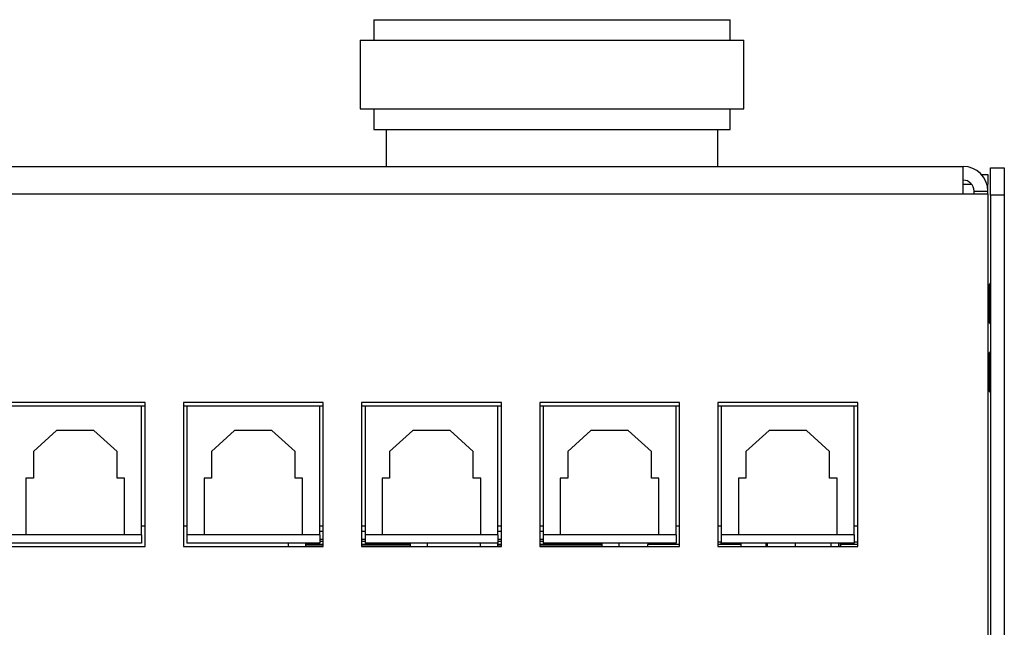
# Model space of a CAD drawing. Extents: x 4206 to 4949, y -1304 to -648.
# Drawn here: x 4736 to 4808, y -1250 to -1206 of the extents above; entities that cross this region are included whole.
import ezdxf

# ---------------------------------------------------------------- set-up
doc = ezdxf.new("R2010")
doc.units = 0
doc.header["$LTSCALE"] = 8
doc.header["$MEASUREMENT"] = 0
doc.layers.get('0').update_dxf_attribs({"linetype": 'CONTINUOUS'})

msp = doc.modelspace()

# ---------------------------------------------------------------- linework, layer by layer
at = {"color": 7, "linetype": 'Continuous', "lineweight": 25}
for p, q in [((4761.955, -1205.555), (4761.955, -1207.055)), ((4761.955, -1205.555), (4787.955, -1205.555)), ((4787.955, -1207.055), (4787.955, -1205.555)), ((4760.955, -1207.055), (4760.955, -1212.055)), ((4760.955, -1207.055), (4788.955, -1207.055)), ((4788.955, -1212.055), (4788.955, -1207.055)), ((4760.955, -1212.055), (4788.955, -1212.055)), ((4761.955, -1212.055), (4761.955, -1213.555)), ((4787.955, -1213.555), (4787.955, -1212.055)), ((4761.955, -1213.555), (4787.955, -1213.555)), ((4762.855, -1213.555), (4762.855, -1216.255)), ((4787.055, -1216.255), (4787.055, -1213.555)), ((4372.955, -1216.255), (4804.955, -1216.255)), ((4804.955, -1218.255), (4804.955, -1216.255)), ((4806.955, -1218.355), (4806.955, -1216.355)), ((4806.955, -1216.355), (4807.955, -1216.355)), ((4807.955, -1216.355), (4807.955, -1218.355)), ((4806.284, -1216.841), (4806.755, -1216.841)), ((4806.755, -1216.841), (4806.755, -1217.548)), ((4804.955, -1217.548), (4805.574, -1217.548)), ((4806.682, -1217.548), (4806.755, -1217.548)), ((4806.755, -1218.055), (4806.755, -1217.548)), ((4372.955, -1218.255), (4804.955, -1218.255)), ((4804.955, -1218.255), (4806.755, -1218.255)), ((4805.755, -1218.055), (4806.755, -1218.055)), ((4805.755, -1218.255), (4805.755, -1218.055)), ((4806.755, -1218.255), (4806.755, -1218.055)), ((4806.755, -1218.255), (4806.755, -1298.255)), ((4806.955, -1218.355), (4806.955, -1298.355)), ((4807.955, -1218.355), (4806.955, -1218.355)), ((4807.955, -1218.355), (4807.955, -1298.355)), ((4806.85, -1224.88), (4806.755, -1224.88)), ((4806.955, -1224.754), (4806.85, -1224.88)), ((4806.85, -1224.88), (4806.85, -1225.662)), ((4806.85, -1225.662), (4806.85, -1227.63)), ((4806.755, -1227.63), (4806.85, -1227.63)), ((4806.85, -1227.63), (4806.955, -1227.756)), ((4806.85, -1229.88), (4806.755, -1229.88)), ((4806.955, -1229.754), (4806.85, -1229.88)), ((4806.85, -1229.88), (4806.85, -1230.121)), ((4806.85, -1230.121), (4806.85, -1232.63)), ((4806.755, -1232.63), (4806.85, -1232.63)), ((4806.85, -1232.63), (4806.955, -1232.756)), ((4745.255, -1233.48), (4735.055, -1233.48)), ((4745.255, -1243.98), (4745.255, -1233.48)), ((4758.255, -1233.48), (4748.055, -1233.48)), ((4748.055, -1233.48), (4748.055, -1243.98)), ((4758.255, -1243.98), (4758.255, -1233.48)), ((4771.255, -1233.48), (4761.055, -1233.48)), ((4761.055, -1233.48), (4761.055, -1243.98)), ((4771.255, -1243.98), (4771.255, -1233.48)), ((4784.255, -1233.48), (4774.055, -1233.48)), ((4774.055, -1233.48), (4774.055, -1243.98)), ((4784.255, -1243.98), (4784.255, -1233.48)), ((4797.255, -1233.48), (4787.055, -1233.48)), ((4787.055, -1233.48), (4787.055, -1243.98)), ((4797.255, -1243.98), (4797.255, -1233.48)), ((4745.005, -1233.73), (4735.305, -1233.73)), ((4745.255, -1233.73), (4745.005, -1233.73)), ((4745.005, -1243.133), (4745.005, -1233.73)), ((4748.305, -1233.73), (4748.055, -1233.73)), ((4748.305, -1233.73), (4748.305, -1243.133)), ((4758.005, -1233.73), (4748.305, -1233.73)), ((4758.255, -1233.73), (4758.005, -1233.73)), ((4758.005, -1243.133), (4758.005, -1233.73)), ((4761.305, -1233.73), (4761.055, -1233.73)), ((4761.305, -1233.73), (4761.305, -1243.133)), ((4771.005, -1233.73), (4761.305, -1233.73)), ((4771.255, -1233.73), (4771.005, -1233.73)), ((4771.005, -1243.133), (4771.005, -1233.73)), ((4774.305, -1233.73), (4774.055, -1233.73)), ((4774.305, -1233.73), (4774.305, -1243.133)), ((4784.005, -1233.73), (4774.305, -1233.73)), ((4784.255, -1233.73), (4784.005, -1233.73)), ((4784.005, -1243.133), (4784.005, -1233.73)), ((4787.305, -1233.73), (4787.055, -1233.73)), ((4787.305, -1233.73), (4787.305, -1243.133)), ((4797.005, -1233.73), (4787.305, -1233.73)), ((4797.255, -1233.73), (4797.005, -1233.73)), ((4797.005, -1243.133), (4797.005, -1233.73)), ((4738.793, -1235.518), (4737.102, -1237.037)), ((4741.517, -1235.518), (4738.793, -1235.518)), ((4743.209, -1237.037), (4741.517, -1235.518)), ((4751.793, -1235.518), (4750.102, -1237.037)), ((4754.517, -1235.518), (4751.793, -1235.518)), ((4756.209, -1237.037), (4754.517, -1235.518)), ((4764.793, -1235.518), (4763.102, -1237.037)), ((4767.517, -1235.518), (4764.793, -1235.518)), ((4769.209, -1237.037), (4767.517, -1235.518)), ((4777.793, -1235.518), (4776.102, -1237.037)), ((4780.517, -1235.518), (4777.793, -1235.518)), ((4782.209, -1237.037), (4780.517, -1235.518)), ((4790.793, -1235.518), (4789.102, -1237.037)), ((4793.517, -1235.518), (4790.793, -1235.518)), ((4795.209, -1237.037), (4793.517, -1235.518)), ((4737.102, -1237.037), (4737.102, -1238.987)), ((4743.209, -1238.987), (4743.209, -1237.037)), ((4750.102, -1237.037), (4750.102, -1238.987)), ((4756.209, -1238.987), (4756.209, -1237.037)), ((4763.102, -1237.037), (4763.102, -1238.987)), ((4769.209, -1238.987), (4769.209, -1237.037)), ((4776.102, -1237.037), (4776.102, -1238.987)), ((4782.209, -1238.987), (4782.209, -1237.037)), ((4789.102, -1237.037), (4789.102, -1238.987)), ((4795.209, -1238.987), (4795.209, -1237.037)), ((4737.102, -1238.987), (4736.557, -1238.987)), ((4736.557, -1238.987), (4736.557, -1243.133)), ((4743.754, -1238.987), (4743.209, -1238.987)), ((4743.754, -1243.133), (4743.754, -1238.987)), ((4750.102, -1238.987), (4749.557, -1238.987)), ((4749.557, -1238.987), (4749.557, -1243.133)), ((4756.754, -1238.987), (4756.209, -1238.987)), ((4756.754, -1243.133), (4756.754, -1238.987)), ((4763.102, -1238.987), (4762.557, -1238.987)), ((4762.557, -1238.987), (4762.557, -1243.133)), ((4769.754, -1238.987), (4769.209, -1238.987)), ((4769.754, -1243.133), (4769.754, -1238.987)), ((4776.102, -1238.987), (4775.557, -1238.987)), ((4775.557, -1238.987), (4775.557, -1243.133)), ((4782.754, -1238.987), (4782.209, -1238.987)), ((4782.754, -1243.133), (4782.754, -1238.987)), ((4789.102, -1238.987), (4788.557, -1238.987)), ((4788.557, -1238.987), (4788.557, -1243.133)), ((4795.754, -1238.987), (4795.209, -1238.987)), ((4795.754, -1243.133), (4795.754, -1238.987)), ((4745.005, -1242.475), (4745.255, -1242.475)), ((4748.055, -1242.475), (4748.305, -1242.475)), ((4758.005, -1242.475), (4758.255, -1242.475)), ((4758.255, -1242.873), (4758.005, -1242.873)), ((4761.055, -1242.475), (4761.305, -1242.475)), ((4761.305, -1242.873), (4761.055, -1242.873)), ((4771.005, -1242.475), (4771.255, -1242.475)), ((4771.255, -1242.873), (4771.005, -1242.873)), ((4774.055, -1242.475), (4774.305, -1242.475)), ((4774.305, -1242.873), (4774.055, -1242.873)), ((4784.005, -1242.475), (4784.255, -1242.475)), ((4787.055, -1242.475), (4787.305, -1242.475)), ((4797.005, -1242.475), (4797.255, -1242.475)), ((4736.557, -1243.133), (4735.305, -1243.133)), ((4743.754, -1243.133), (4736.557, -1243.133)), ((4745.005, -1243.133), (4743.754, -1243.133)), ((4745.005, -1243.133), (4745.005, -1243.73)), ((4749.557, -1243.133), (4748.305, -1243.133)), ((4748.305, -1243.133), (4748.305, -1243.73)), ((4756.754, -1243.133), (4749.557, -1243.133)), ((4758.005, -1243.133), (4756.754, -1243.133)), ((4758.005, -1243.133), (4758.005, -1243.73)), ((4762.557, -1243.133), (4761.305, -1243.133)), ((4761.305, -1243.133), (4761.305, -1243.73)), ((4769.754, -1243.133), (4762.557, -1243.133)), ((4771.005, -1243.133), (4769.754, -1243.133)), ((4771.005, -1243.133), (4771.005, -1243.73)), ((4775.557, -1243.133), (4774.305, -1243.133)), ((4774.305, -1243.133), (4774.305, -1243.73)), ((4782.754, -1243.133), (4775.557, -1243.133)), ((4784.005, -1243.133), (4782.754, -1243.133)), ((4784.005, -1243.133), (4784.005, -1243.73)), ((4787.3, -1243.651), (4787.055, -1243.651)), ((4787.3, -1243.831), (4787.3, -1243.651)), ((4788.557, -1243.133), (4787.305, -1243.133)), ((4787.305, -1243.133), (4787.305, -1243.73)), ((4795.754, -1243.133), (4788.557, -1243.133)), ((4797.005, -1243.133), (4795.754, -1243.133)), ((4797.005, -1243.133), (4797.005, -1243.73)), ((4797.255, -1243.651), (4797.005, -1243.651)), ((4735.055, -1243.98), (4745.255, -1243.98)), ((4745.005, -1243.73), (4735.305, -1243.73)), ((4748.055, -1243.98), (4758.255, -1243.98)), ((4758.005, -1243.73), (4748.305, -1243.73)), ((4755.699, -1243.73), (4755.699, -1243.98)), ((4756.969, -1243.73), (4756.969, -1243.818)), ((4756.969, -1243.818), (4756.969, -1243.873)), ((4758.255, -1243.873), (4756.969, -1243.873)), ((4756.969, -1243.873), (4756.969, -1243.98)), ((4764.589, -1243.873), (4761.055, -1243.873)), ((4761.055, -1243.98), (4771.255, -1243.98)), ((4771.005, -1243.73), (4761.305, -1243.73)), ((4764.589, -1243.73), (4764.589, -1243.818)), ((4764.589, -1243.818), (4764.589, -1243.873)), ((4764.589, -1243.873), (4764.589, -1243.98)), ((4765.859, -1243.98), (4765.859, -1243.73)), ((4769.699, -1243.73), (4769.699, -1243.98)), ((4770.969, -1243.73), (4770.969, -1243.818)), ((4770.969, -1243.818), (4770.969, -1243.873)), ((4771.255, -1243.873), (4770.969, -1243.873)), ((4770.969, -1243.873), (4770.969, -1243.98)), ((4778.589, -1243.873), (4774.055, -1243.873)), ((4774.055, -1243.98), (4784.255, -1243.98)), ((4784.005, -1243.73), (4774.305, -1243.73)), ((4778.589, -1243.73), (4778.589, -1243.818)), ((4778.589, -1243.818), (4778.589, -1243.873)), ((4778.589, -1243.873), (4778.589, -1243.98)), ((4779.859, -1243.98), (4779.859, -1243.73)), ((4781.91, -1243.831), (4781.91, -1243.98)), ((4784.255, -1243.831), (4781.91, -1243.831)), ((4788.755, -1243.831), (4787.055, -1243.831)), ((4787.055, -1243.98), (4797.255, -1243.98)), ((4797.005, -1243.73), (4787.305, -1243.73)), ((4788.755, -1243.98), (4788.755, -1243.73)), ((4790.555, -1243.73), (4790.555, -1243.98)), ((4790.646, -1243.73), (4790.646, -1243.98)), ((4792.697, -1243.73), (4792.697, -1243.98)), ((4795.307, -1243.73), (4795.307, -1243.98)), ((4795.865, -1243.73), (4795.865, -1243.98)), ((4795.982, -1243.73), (4795.982, -1243.98)), ((4795.997, -1243.73), (4795.997, -1243.98)), ((4797.255, -1243.831), (4795.997, -1243.831)), ((4796.82, -1243.831), (4796.82, -1243.73))]:
    msp.add_line(p, q, dxfattribs=at)
at = {"color": 8, "linetype": 'Continuous', "lineweight": 25}
for p, q in [((4758.255, -1243.473), (4758.005, -1243.473)), ((4758.255, -1243.618), (4758.005, -1243.618)), ((4761.305, -1243.473), (4761.055, -1243.473)), ((4761.305, -1243.618), (4761.055, -1243.618)), ((4771.255, -1243.473), (4771.005, -1243.473)), ((4771.255, -1243.618), (4771.005, -1243.618)), ((4774.305, -1243.473), (4774.055, -1243.473)), ((4774.305, -1243.618), (4774.055, -1243.618)), ((4758.255, -1243.818), (4756.969, -1243.818)), ((4764.589, -1243.818), (4761.055, -1243.818)), ((4771.255, -1243.818), (4770.969, -1243.818)), ((4778.589, -1243.818), (4774.055, -1243.818))]:
    msp.add_line(p, q, dxfattribs=at)
at = {"color": 7, "linetype": 'Continuous', "lineweight": 25}
for radius in [1.8, 0.8]:
    msp.add_arc((4804.955, -1218.055), radius, 0, 90, dxfattribs=at)

doc.saveas('drawing.dxf')
